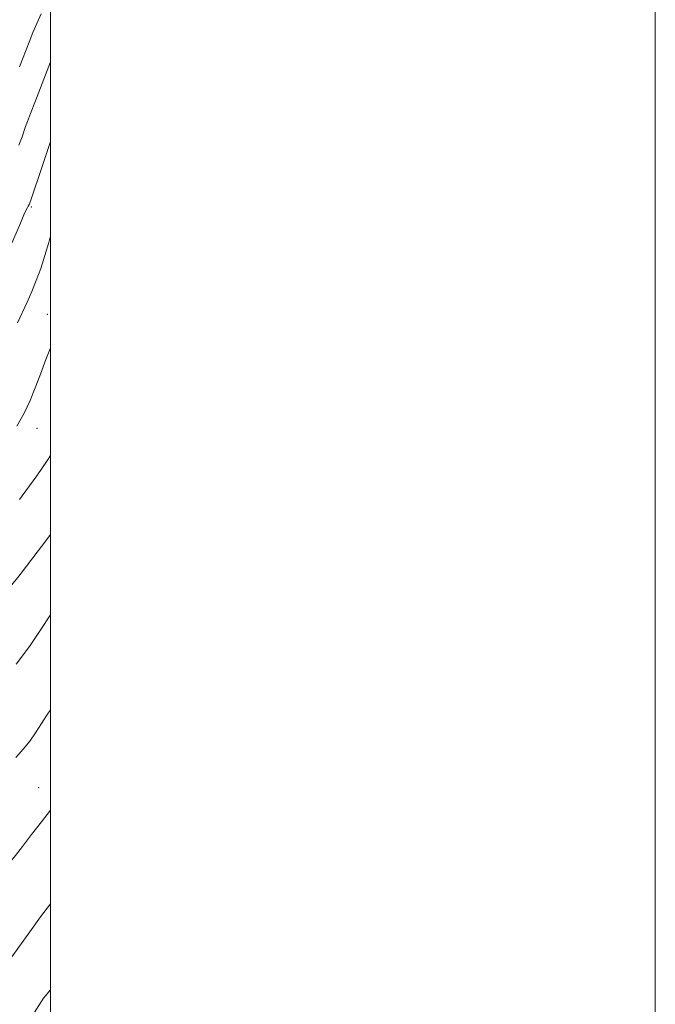
# Model space of a CAD drawing. Extents: x 2177300 to 2180200, y 314800 to 317700.
# Drawn here: x 2179990 to 2180200, y 316166 to 316492 of the extents above; entities that cross this region are included whole.
import ezdxf

# ---------------------------------------------------------------- set-up
doc = ezdxf.new("R2010")
doc.units = 0
doc.header["$MEASUREMENT"] = 0
for name, color, linetype, lineweight in [('32000', 7, 'Continuous', 0), ('DTM SPOT ELEVATION', 2, 'Continuous', 13), ('INDEX CONTOUR', 41, 'Continuous', 13), ('INTERMEDIATE CONTOUR', 44, 'Continuous', 0)]:
    doc.layers.add(name, color=color, linetype=linetype, lineweight=lineweight)

msp = doc.modelspace()

# ---------------------------------------------------------------- linework, layer by layer
at = {"layer": '32000', "flags": 128}
for points in [[(2177300, 314800), (2180200, 314800), (2180200, 317700), (2177300, 317700), (2177300, 314800)], [(2177500, 315000), (2180000, 315000), (2180000, 317500), (2177500, 317500), (2177500, 315000)]]:
    msp.add_lwpolyline(points, dxfattribs=at)
at = {"layer": 'DTM SPOT ELEVATION'}
for p in [(2179993.68, 316429.95, 1063.82), (2179998.89, 316394.47, 1060.77), (2179995.55, 316356.72, 1059.3), (2179996.05, 316237.83, 1050.72)]:
    msp.add_point(p, dxfattribs=at)
at = {"layer": 'INDEX CONTOUR', "flags": 128}
for points, elevation in [([(2179988.878, 316357.452), (2179991.324, 316361.724), (2179993.294, 316365.917), (2179994.966, 316370.154), (2179996.635, 316374.65), (2179998.493, 316379.477), (2180000, 316383.301)], 1060), ([(2179955.437, 316165.341), (2179957.426, 316168.542), (2179959.671, 316172.208), (2179961.7299, 316175.611), (2179963.277, 316178.22), (2179964.465, 316180.297), (2179965.564, 316182.299), (2179966.813, 316184.605), (2179968.323, 316187.279), (2179970.178, 316190.304), (2179972.416, 316193.643), (2179974.916, 316197.187), (2179982.446, 316207.6791), (2179984.585, 316210.573), (2179986.462, 316212.992), (2179988.378, 316215.396), (2179990.71, 316218.377), (2179993.689, 316222.293), (2179996.955, 316226.558), (2180000, 316230.358)], 1050)]:
    msp.add_lwpolyline(points, dxfattribs=dict(at, elevation=elevation))
at = {"layer": 'INTERMEDIATE CONTOUR', "flags": 128}
for points, elevation in [([(2179989.739, 316476.2841), (2179992.939, 316484.497), (2179994.176, 316487.622), (2179995.422, 316490.604), (2179996.869, 316493.844)], 1068), ([(2179989.56, 316450.402), (2179990.569, 316453.11), (2179991.754, 316456.6), (2179992.352, 316458.257), (2179993.36, 316460.914), (2179994.97, 316465.087), (2180000, 316478.003)], 1066), ([(2179986.8111, 316417.018), (2179990.027, 316424.59), (2179991.219, 316427.3481), (2179991.973, 316428.997), (2179992.3981, 316429.82), (2179992.652, 316430.247), (2179992.914, 316430.771), (2179993.439, 316432.146), (2179994.499, 316435.195), (2179996.241, 316440.356), (2180000, 316451.613)], 1064), ([(2179989.096, 316391.6579), (2179992.251, 316398.498), (2179993.782, 316401.938), (2179995.277, 316405.5651), (2179996.737, 316409.539), (2179998.146, 316413.903), (2179999.417, 316418.2301), (2180000, 316420.351)], 1062), ([(2179989.6969, 316333.201), (2179990.569, 316334.406), (2179995.429, 316341.0299), (2179999.0129, 316346.132), (2180000, 316347.68)], 1058), ([(2179986.33, 316303.809), (2179989.935, 316308.36), (2179994.183, 316313.841), (2179998.434, 316319.473), (2180000, 316321.629)], 1056), ([(2179988.601, 316278.652), (2179993.003, 316284.588), (2179996.815, 316290.113), (2180000, 316294.975)], 1054), ([(2179988.565, 316247.814), (2179990.239, 316249.784), (2179991.621, 316251.3601), (2179993.109, 316253.254), (2179994.975, 316255.9539), (2179996.995, 316259.034), (2179998.823, 316261.844), (2180000, 316263.59)], 1052), ([(2179976.131, 316164.479), (2179978.592, 316168.811), (2179980.143, 316171.616), (2179980.989, 316173.185), (2179981.478, 316174.049), (2179981.93, 316174.708), (2179983.573, 316176.853), (2179985.117, 316178.956), (2179987.225, 316181.887), (2179993.098, 316190.135), (2179996.722, 316195.121), (2180000, 316199.447)], 1048), ([(2179994.603, 316163.3689), (2179997.725, 316168.156), (2180000, 316170.984)], 1046)]:
    msp.add_lwpolyline(points, dxfattribs=dict(at, elevation=elevation))

doc.saveas('drawing.dxf')
